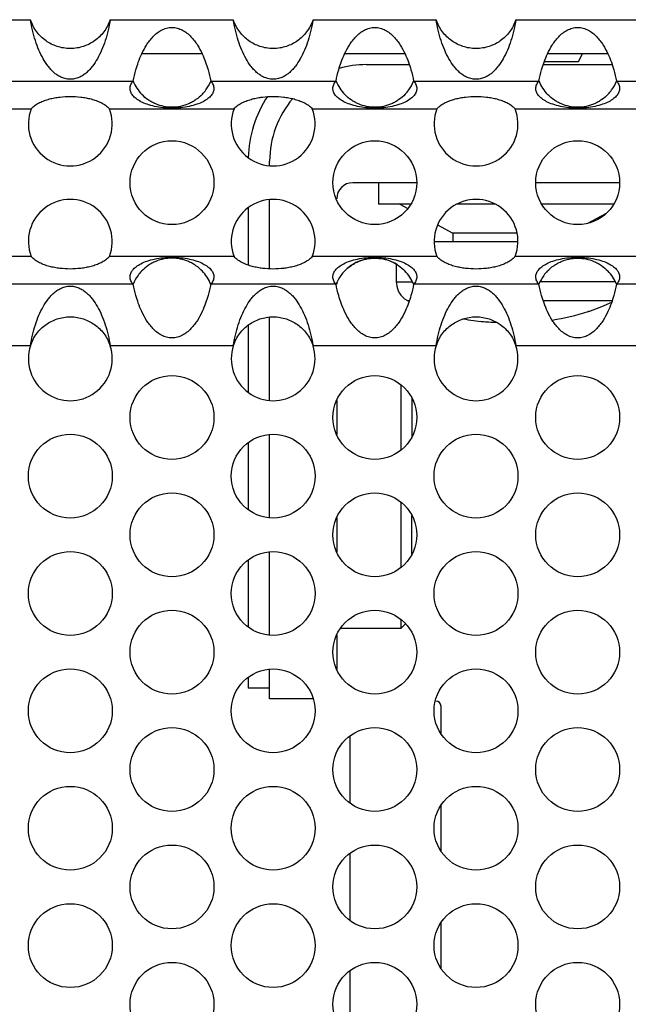
# Model space of a CAD drawing. Units: inches. Extents: x 0 to 34, y 0 to 22.
# Drawn here: x 3 to 3.6, y 3.2 to 4.2 of the extents above; entities that cross this region are included whole.
import ezdxf

# ---------------------------------------------------------------- set-up
doc = ezdxf.new("R2010")
doc.units = ezdxf.units.IN
doc.header["$LTSCALE"] = 1.87
doc.header["$MEASUREMENT"] = 0
doc.layers.get('0').update_dxf_attribs({"linetype": 'CONTINUOUS'})

msp = doc.modelspace()

# ---------------------------------------------------------------- linework, layer by layer
at = {"color": 3, "linetype": 'Continuous'}
for p, q in [((2.88895, 4.15686), (3.00371, 4.15686)), ((3.07795, 4.15686), (3.19271, 4.15686)), ((3.26695, 4.15686), (3.38171, 4.15686)), ((3.45595, 4.15686), (3.57071, 4.15686)), ((2.9827, 4.09959), (3.0994, 4.09959)), ((3.1717, 4.09959), (3.2884, 4.09959)), ((3.3607, 4.09959), (3.4774, 4.09959)), ((3.5497, 4.09959), (3.6664, 4.09959)), ((2.88826, 4.07373), (3.00439, 4.07373)), ((3.07726, 4.07373), (3.19339, 4.07373)), ((3.26626, 4.07373), (3.38239, 4.07373)), ((3.45526, 4.07373), (3.57139, 4.07373)), ((3.00439, 3.9362), (2.88826, 3.9362)), ((3.19339, 3.9362), (3.07726, 3.9362)), ((3.38239, 3.9362), (3.26626, 3.9362)), ((3.57139, 3.9362), (3.45526, 3.9362)), ((3.0994, 3.91034), (2.9827, 3.91034)), ((3.2884, 3.91034), (3.1717, 3.91034)), ((3.4774, 3.91034), (3.3607, 3.91034)), ((3.6664, 3.91034), (3.5497, 3.91034)), ((3.00371, 3.85307), (2.88895, 3.85307)), ((3.19271, 3.85307), (3.07795, 3.85307)), ((3.38171, 3.85307), (3.26695, 3.85307)), ((3.57071, 3.85307), (3.45595, 3.85307))]:
    msp.add_line(p, q, dxfattribs=at)
at = {"color": 7, "linetype": 'Continuous'}
for p, q in [((3.1637, 4.12497), (3.10739, 4.12497)), ((3.3527, 4.12497), (3.29639, 4.12497)), ((3.5417, 4.12497), (3.48539, 4.12497)), ((3.51415, 4.11801), (3.51817, 4.12497)), ((3.31654, 4.11497), (3.35667, 4.11497)), ((3.48142, 4.11497), (3.54567, 4.11497)), ((3.48249, 4.11801), (3.51415, 4.11801)), ((3.10725, 4.08742), (3.10753, 4.08713)), ((3.22654, 4.02079), (3.22654, 4.02497)), ((3.3636, 4.00497), (3.30404, 4.00497)), ((3.32804, 4.00497), (3.32804, 3.98497)), ((3.5526, 4.00497), (3.4745, 4.00497)), ((3.22654, 3.92461), (3.22654, 3.98914)), ((3.35805, 3.98497), (3.32805, 3.98497)), ((3.34773, 3.98497), (3.35517, 3.98088)), ((3.43675, 3.98497), (3.40091, 3.98497)), ((3.54705, 3.98497), (3.48005, 3.98497)), ((3.20654, 3.98157), (3.20654, 3.92815)), ((3.52303, 3.96722), (3.54032, 3.97671)), ((3.38298, 3.96562), (3.39722, 3.9578)), ((3.39722, 3.9578), (3.39722, 3.94993)), ((3.45709, 3.9578), (3.39722, 3.9578)), ((3.45788, 3.94993), (3.37978, 3.94993)), ((3.34454, 3.929), (3.34454, 3.91243)), ((3.10725, 3.92251), (3.10753, 3.9228)), ((3.28904, 3.91175), (3.28904, 3.91034)), ((3.34454, 3.91243), (3.35973, 3.91243)), ((3.54873, 3.91243), (3.47837, 3.91243)), ((3.35558, 3.89475), (3.35646, 3.89435)), ((3.3566, 3.89475), (3.35558, 3.89475)), ((3.5456, 3.89475), (3.4815, 3.89475)), ((3.52397, 3.88505), (3.52329, 3.88505)), ((3.20654, 3.87223), (3.20654, 3.80976)), ((3.22654, 3.80216), (3.22654, 3.87979)), ((3.34904, 3.75587), (3.34904, 3.81656)), ((3.28904, 3.8021), (3.28904, 3.77033)), ((3.35904, 3.80429), (3.35904, 3.76814)), ((3.20654, 3.76272), (3.20654, 3.70034)), ((3.22654, 3.69276), (3.22654, 3.7703)), ((3.34904, 3.64649), (3.34904, 3.70719)), ((3.28904, 3.69272), (3.28904, 3.66096)), ((3.35904, 3.65876), (3.35904, 3.69492)), ((3.22654, 3.58338), (3.22654, 3.66092)), ((3.20654, 3.65334), (3.20654, 3.59097)), ((3.34904, 3.58997), (3.34904, 3.59781)), ((3.29279, 3.58997), (3.34904, 3.58997)), ((3.34904, 3.58997), (3.35306, 3.59399)), ((3.28904, 3.58335), (3.28904, 3.55158)), ((3.22654, 3.52397), (3.22654, 3.55155)), ((3.20654, 3.54397), (3.20654, 3.53397)), ((3.22654, 3.53397), (3.20654, 3.53397)), ((3.26709, 3.52397), (3.22654, 3.52397)), ((3.38619, 3.49154), (3.38619, 3.51697)), ((3.30119, 3.48923), (3.30119, 3.42696)), ((3.38619, 3.38217), (3.38619, 3.42464)), ((3.30119, 3.37985), (3.30119, 3.31758)), ((3.38619, 3.27279), (3.38619, 3.31527)), ((3.30119, 3.27048), (3.30119, 3.20821))]:
    msp.add_line(p, q, dxfattribs=at)
for points in [[(3.34454, 3.91243), (3.3446, 3.91094), (3.34493, 3.90854), (3.34554, 3.90623), (3.34642, 3.90404), (3.34755, 3.90197), (3.34891, 3.90006), (3.35051, 3.89831), (3.35232, 3.89675), (3.35434, 3.8954), (3.35558, 3.89475)], [(3.52397, 3.88505), (3.53597, 3.88954), (3.54524, 3.89372)]]:
    msp.add_lwpolyline(points, dxfattribs=at)
at = {"color": 3, "linetype": 'Continuous'}
for centre in [(3.13555, 4.00497), (3.32455, 4.00497), (3.51355, 4.00497), (3.13555, 3.78622), (3.32455, 3.78622), (3.51355, 3.78622), (3.04083, 3.73153), (3.22983, 3.73153), (3.41883, 3.73153), (3.13555, 3.67684), (3.32455, 3.67684), (3.51355, 3.67684), (3.04083, 3.62215), (3.22983, 3.62215), (3.41883, 3.62215), (3.13555, 3.56747), (3.32455, 3.56747), (3.51355, 3.56747), (3.04083, 3.51278), (3.22983, 3.51278), (3.41883, 3.51278), (3.13555, 3.45809), (3.32455, 3.45809), (3.51355, 3.45809), (3.04083, 3.4034), (3.22983, 3.4034), (3.41883, 3.4034), (3.13555, 3.34872), (3.32455, 3.34872), (3.51355, 3.34872), (3.04083, 3.29403), (3.22983, 3.29403), (3.41883, 3.29403), (3.13555, 3.23934), (3.32455, 3.23934), (3.51355, 3.23934)]:
    msp.add_circle(centre, 0.03906, dxfattribs=at)
at = {"color": 7, "linetype": 'Continuous'}
for centre, radius, start, end in [((3.31654, 4.02497), 0.09, 90, 106.34602), ((3.13539, 4.11425), 0.03889, 202.15394, 224.23203), ((3.13536, 4.11443), 0.03927, 324.0306, 337.78168), ((3.32439, 4.11425), 0.03889, 202.15394, 224.23203), ((3.32436, 4.11443), 0.03927, 324.0306, 337.78168), ((3.51339, 4.11425), 0.03889, 202.15394, 224.23203), ((3.51336, 4.11443), 0.03927, 324.0306, 337.78168), ((3.13583, 4.11416), 0.03874, 316.34617, 323.94843), ((3.31654, 4.02497), 0.11, 146.75868, 178.28048), ((3.31654, 4.02497), 0.09, 139.5742, 180), ((3.32483, 4.11416), 0.03874, 316.34617, 323.94843), ((3.51383, 4.11416), 0.03874, 316.34617, 323.94843), ((3.30404, 3.98997), 0.015, 90, 180), ((3.13573, 3.8955), 0.03927, 144.03016, 157.78159), ((3.13527, 3.89577), 0.03874, 136.34573, 143.94799), ((3.13571, 3.89568), 0.03889, 22.15404, 44.23249), ((3.32473, 3.8955), 0.03927, 144.03016, 157.78159), ((3.32427, 3.89577), 0.03874, 136.34573, 143.94799), ((3.32471, 3.89568), 0.03889, 22.15404, 44.23249), ((3.51373, 3.8955), 0.03927, 144.03016, 157.78159), ((3.51327, 3.89577), 0.03874, 136.34573, 143.94799), ((3.51371, 3.89568), 0.03889, 22.15404, 44.23249), ((3.46056, 4.0725), 0.19767, 278.47234, 288.50287), ((3.44451, 4.0921), 0.21737, 264.26568, 265.10242), ((3.04108, 3.84077), 0.03934, 153.61039, 161.77361), ((3.23008, 3.84077), 0.03934, 153.61039, 161.77361), ((3.41908, 3.84077), 0.03934, 153.61039, 161.77361), ((3.38119, 3.51697), 0.005, 0, 90)]:
    msp.add_arc(centre, radius, start, end, dxfattribs=at)
at = {"color": 3, "linetype": 'Continuous'}
for centre, start, end in [((3.04083, 4.05965), 158.87436, 21.12564), ((3.22983, 4.05965), 158.87436, 21.12564), ((3.41883, 4.05965), 158.87436, 21.12564), ((3.04083, 3.95028), 338.87467, 201.12533), ((3.22983, 3.95028), 338.87467, 201.12533), ((3.41883, 3.95028), 338.87467, 201.12533), ((3.04083, 3.8409), 161.84473, 18.15527), ((3.22983, 3.8409), 161.84473, 18.15527), ((3.41883, 3.8409), 161.84473, 18.15527)]:
    msp.add_arc(centre, 0.03906, start, end, dxfattribs=at)
at = {"color": 7, "linetype": 'Continuous'}
for points, knots in [([(3.07795, 4.15686), (3.07727, 4.1548), (3.07559, 4.15084), (3.07221, 4.14548), (3.06814, 4.14089), (3.06357, 4.13709), (3.05856, 4.13405), (3.05311, 4.13178), (3.04715, 4.1303), (3.04083, 4.12981), (3.0345, 4.1303), (3.02855, 4.13179), (3.02309, 4.13405), (3.01809, 4.13709), (3.01352, 4.14089), (3.00945, 4.14548), (3.00607, 4.15084), (3.00438, 4.1548), (3.00371, 4.15686)], [0, 0, 0, 0, 0.066378, 0.131214, 0.193431, 0.253632, 0.312715, 0.372178, 0.434191, 0.500002, 0.565855, 0.627824, 0.687305, 0.746387, 0.806581, 0.868796, 0.933622, 1, 1, 1, 1]), ([(3.26695, 4.15686), (3.26627, 4.1548), (3.26459, 4.15084), (3.26121, 4.14548), (3.25714, 4.14089), (3.25257, 4.13709), (3.24756, 4.13405), (3.24211, 4.13178), (3.23615, 4.1303), (3.22983, 4.12981), (3.2235, 4.1303), (3.21755, 4.13179), (3.21209, 4.13405), (3.20709, 4.13709), (3.20252, 4.14089), (3.19845, 4.14548), (3.19507, 4.15084), (3.19338, 4.1548), (3.19271, 4.15686)], [0, 0, 0, 0, 0.066378, 0.131214, 0.193431, 0.253632, 0.312715, 0.372178, 0.434191, 0.500002, 0.565855, 0.627824, 0.687305, 0.746387, 0.806581, 0.868796, 0.933622, 1, 1, 1, 1]), ([(3.45595, 4.15686), (3.45527, 4.1548), (3.45359, 4.15084), (3.45021, 4.14548), (3.44614, 4.14089), (3.44157, 4.13709), (3.43656, 4.13405), (3.43111, 4.13178), (3.42515, 4.1303), (3.41883, 4.12981), (3.4125, 4.1303), (3.40655, 4.13179), (3.40109, 4.13405), (3.39609, 4.13709), (3.39152, 4.14089), (3.38745, 4.14548), (3.38407, 4.15084), (3.38238, 4.1548), (3.38171, 4.15686)], [0, 0, 0, 0, 0.066378, 0.131214, 0.193431, 0.253632, 0.312715, 0.372178, 0.434191, 0.500002, 0.565855, 0.627824, 0.687305, 0.746387, 0.806581, 0.868796, 0.933622, 1, 1, 1, 1]), ([(3.16385, 4.08742), (3.16206, 4.08554), (3.15907, 4.08297), (3.15464, 4.08019), (3.14993, 4.07786), (3.14364, 4.07585), (3.13576, 4.07501), (3.12787, 4.07577), (3.12156, 4.0777), (3.11683, 4.07999), (3.11236, 4.08272), (3.10934, 4.08526), (3.10753, 4.08713)], [0, 0, 0, 0, 0.124224, 0.186769, 0.249421, 0.374658, 0.499947, 0.625238, 0.750478, 0.813137, 0.875699, 1, 1, 1, 1]), ([(3.35285, 4.08742), (3.35106, 4.08554), (3.34807, 4.08297), (3.34364, 4.08019), (3.33893, 4.07786), (3.33264, 4.07585), (3.32476, 4.07501), (3.31687, 4.07577), (3.31056, 4.0777), (3.30583, 4.07999), (3.30136, 4.08272), (3.29834, 4.08526), (3.29653, 4.08713)], [0, 0, 0, 0, 0.124224, 0.186769, 0.249421, 0.374658, 0.499947, 0.625238, 0.750478, 0.813137, 0.875699, 1, 1, 1, 1]), ([(3.54185, 4.08742), (3.54006, 4.08554), (3.53707, 4.08297), (3.53264, 4.08019), (3.52793, 4.07786), (3.52164, 4.07585), (3.51376, 4.07501), (3.50587, 4.07577), (3.49956, 4.0777), (3.49483, 4.07999), (3.49036, 4.08272), (3.48734, 4.08526), (3.48553, 4.08713)], [0, 0, 0, 0, 0.124224, 0.186769, 0.249421, 0.374658, 0.499947, 0.625238, 0.750478, 0.813137, 0.875699, 1, 1, 1, 1]), ([(3.16385, 3.92251), (3.16206, 3.92439), (3.15907, 3.92696), (3.15464, 3.92974), (3.14993, 3.93208), (3.14364, 3.93408), (3.13576, 3.93492), (3.12787, 3.93416), (3.12156, 3.93223), (3.11683, 3.92994), (3.11236, 3.92721), (3.10934, 3.92467), (3.10753, 3.9228)], [0, 0, 0, 0, 0.124224, 0.186769, 0.249421, 0.374658, 0.499947, 0.625238, 0.750478, 0.813137, 0.875699, 1, 1, 1, 1]), ([(3.29625, 3.92251), (3.29804, 3.92439), (3.30103, 3.92696), (3.30546, 3.92974), (3.31017, 3.93208), (3.31646, 3.93408), (3.32434, 3.93492), (3.33223, 3.93416), (3.33854, 3.93223), (3.34327, 3.92994), (3.34773, 3.92721), (3.35075, 3.92467), (3.35257, 3.9228)], [0, 0, 0, 0, 0.124224, 0.186769, 0.249421, 0.374658, 0.499947, 0.625238, 0.750478, 0.813137, 0.875699, 1, 1, 1, 1]), ([(3.34459, 3.92911), (3.34273, 3.93023), (3.33879, 3.93216), (3.33249, 3.93402), (3.32597, 3.93481), (3.31941, 3.9345), (3.31299, 3.9331), (3.3069, 3.93064), (3.30132, 3.92722), (3.29804, 3.92435), (3.29653, 3.9228)], [0, 0, 0, 0, 0.125065, 0.250235, 0.375449, 0.500666, 0.625859, 0.75099, 0.875868, 1, 1, 1, 1]), ([(3.48525, 3.92251), (3.48704, 3.92439), (3.49003, 3.92696), (3.49446, 3.92974), (3.49917, 3.93208), (3.50546, 3.93408), (3.51334, 3.93492), (3.52123, 3.93416), (3.52754, 3.93223), (3.53227, 3.92994), (3.53673, 3.92721), (3.53975, 3.92467), (3.54157, 3.9228)], [0, 0, 0, 0, 0.124224, 0.186769, 0.249421, 0.374658, 0.499947, 0.625238, 0.750478, 0.813137, 0.875699, 1, 1, 1, 1]), ([(3.00371, 3.85307), (3.00438, 3.85513), (3.00607, 3.85909), (3.00945, 3.86445), (3.01352, 3.86904), (3.01809, 3.87284), (3.02309, 3.87588), (3.02855, 3.87815), (3.0345, 3.87963), (3.04083, 3.88012), (3.04715, 3.87963), (3.05311, 3.87814), (3.05857, 3.87588), (3.06357, 3.87284), (3.06813, 3.86904), (3.07221, 3.86445), (3.07559, 3.85909), (3.07727, 3.85513), (3.07795, 3.85307)], [0, 0, 0, 0, 0.066378, 0.131213, 0.193431, 0.253631, 0.312715, 0.372178, 0.434192, 0.500002, 0.565855, 0.627824, 0.687305, 0.746387, 0.806581, 0.868796, 0.933622, 1, 1, 1, 1]), ([(3.19271, 3.85307), (3.19338, 3.85513), (3.19507, 3.85909), (3.19845, 3.86445), (3.20252, 3.86904), (3.20709, 3.87284), (3.21209, 3.87588), (3.21755, 3.87815), (3.2235, 3.87963), (3.22983, 3.88012), (3.23615, 3.87963), (3.24211, 3.87814), (3.24757, 3.87588), (3.25257, 3.87284), (3.25713, 3.86904), (3.26121, 3.86445), (3.26459, 3.85909), (3.26627, 3.85513), (3.26695, 3.85307)], [0, 0, 0, 0, 0.066378, 0.131213, 0.193431, 0.253631, 0.312715, 0.372178, 0.434192, 0.500002, 0.565855, 0.627824, 0.687305, 0.746387, 0.806581, 0.868796, 0.933622, 1, 1, 1, 1]), ([(3.38171, 3.85307), (3.38238, 3.85513), (3.38407, 3.85909), (3.38745, 3.86445), (3.39152, 3.86904), (3.39609, 3.87284), (3.40109, 3.87588), (3.40655, 3.87815), (3.4125, 3.87963), (3.41883, 3.88012), (3.42515, 3.87963), (3.43111, 3.87814), (3.43657, 3.87588), (3.44157, 3.87284), (3.44613, 3.86904), (3.45021, 3.86445), (3.45359, 3.85909), (3.45527, 3.85513), (3.45595, 3.85307)], [0, 0, 0, 0, 0.066378, 0.131213, 0.193431, 0.253631, 0.312715, 0.372178, 0.434192, 0.500002, 0.565855, 0.627824, 0.687305, 0.746387, 0.806581, 0.868796, 0.933622, 1, 1, 1, 1]), ([(3.40688, 3.87808), (3.41004, 3.8775), (3.41637, 3.87649), (3.42276, 3.8758), (3.42595, 3.87552)], [0, 0, 0, 0, 0.500006, 1, 1, 1, 1]), ([(3.42595, 3.87552), (3.42813, 3.87534), (3.4321, 3.87508), (3.43608, 3.87499), (3.43787, 3.87501)], [0, 0, 0, 0, 0.549834, 1, 1, 1, 1])]:
    msp.add_open_spline(points, degree=3, knots=knots, dxfattribs=at)
at = {"color": 3, "linetype": 'Continuous'}
for points, knots in [([(3.07795, 4.15686), (3.0769, 4.15027), (3.07472, 4.14063), (3.07025, 4.12863), (3.06637, 4.12061), (3.06252, 4.11466), (3.05907, 4.11051), (3.05631, 4.10775), (3.05324, 4.10532), (3.05038, 4.10363), (3.04782, 4.10254), (3.04567, 4.10188), (3.04332, 4.10143), (3.04083, 4.10128), (3.03833, 4.10143), (3.03529, 4.10201), (3.03192, 4.10325), (3.02841, 4.10532), (3.02535, 4.10775), (3.02258, 4.11051), (3.01913, 4.11466), (3.01528, 4.12061), (3.0114, 4.12863), (3.00693, 4.14063), (3.00475, 4.15027), (3.00371, 4.15686)], [0, 0, 0, 0, 0.139663, 0.205702, 0.26785, 0.32589, 0.353572, 0.380632, 0.407568, 0.435298, 0.449951, 0.465581, 0.482334, 0.500006, 0.517737, 0.534466, 0.564703, 0.592424, 0.619367, 0.646433, 0.674116, 0.732152, 0.794298, 0.860337, 1, 1, 1, 1]), ([(3.26695, 4.15686), (3.2659, 4.15027), (3.26372, 4.14063), (3.25925, 4.12863), (3.25537, 4.12061), (3.25152, 4.11466), (3.24807, 4.11051), (3.24531, 4.10775), (3.24224, 4.10532), (3.23938, 4.10363), (3.23682, 4.10254), (3.23467, 4.10188), (3.23232, 4.10143), (3.22983, 4.10128), (3.22733, 4.10143), (3.22429, 4.10201), (3.22092, 4.10325), (3.21741, 4.10532), (3.21435, 4.10775), (3.21158, 4.11051), (3.20813, 4.11466), (3.20428, 4.12061), (3.2004, 4.12863), (3.19593, 4.14063), (3.19375, 4.15027), (3.19271, 4.15686)], [0, 0, 0, 0, 0.139663, 0.205702, 0.26785, 0.32589, 0.353572, 0.380632, 0.407568, 0.435298, 0.449951, 0.465581, 0.482334, 0.500006, 0.517737, 0.534466, 0.564703, 0.592424, 0.619367, 0.646433, 0.674116, 0.732152, 0.794298, 0.860337, 1, 1, 1, 1]), ([(3.45595, 4.15686), (3.4549, 4.15027), (3.45272, 4.14063), (3.44825, 4.12863), (3.44437, 4.12061), (3.44052, 4.11466), (3.43707, 4.11051), (3.43431, 4.10775), (3.43124, 4.10532), (3.42838, 4.10363), (3.42582, 4.10254), (3.42367, 4.10188), (3.42132, 4.10143), (3.41883, 4.10128), (3.41633, 4.10143), (3.41329, 4.10201), (3.40992, 4.10325), (3.40641, 4.10532), (3.40335, 4.10775), (3.40058, 4.11051), (3.39713, 4.11466), (3.39328, 4.12061), (3.3894, 4.12863), (3.38493, 4.14063), (3.38275, 4.15027), (3.38171, 4.15686)], [0, 0, 0, 0, 0.139663, 0.205702, 0.26785, 0.32589, 0.353572, 0.380632, 0.407568, 0.435298, 0.449951, 0.465581, 0.482334, 0.500006, 0.517737, 0.534466, 0.564703, 0.592424, 0.619367, 0.646433, 0.674116, 0.732152, 0.794298, 0.860337, 1, 1, 1, 1]), ([(3.0994, 4.09959), (3.10011, 4.10315), (3.10151, 4.10909), (3.10423, 4.1176), (3.1074, 4.12538), (3.11097, 4.13205), (3.1146, 4.13727), (3.1178, 4.14104), (3.12149, 4.14445), (3.12572, 4.14724), (3.12967, 4.14883), (3.133, 4.14949), (3.13639, 4.14971), (3.14064, 4.14914), (3.14538, 4.14724), (3.14961, 4.14444), (3.1533, 4.14104), (3.1565, 4.13727), (3.16013, 4.13205), (3.16369, 4.12538), (3.16687, 4.1176), (3.16959, 4.10909), (3.17099, 4.10315), (3.1717, 4.09959)], [0, 0, 0, 0, 0.082287, 0.138501, 0.202681, 0.272862, 0.309574, 0.347013, 0.384931, 0.423147, 0.461546, 0.480784, 0.500045, 0.538486, 0.576872, 0.615086, 0.653007, 0.690441, 0.727152, 0.79733, 0.861506, 0.917717, 1, 1, 1, 1]), ([(3.2884, 4.09959), (3.28911, 4.10315), (3.29051, 4.10909), (3.29323, 4.1176), (3.2964, 4.12538), (3.29997, 4.13205), (3.3036, 4.13727), (3.3068, 4.14104), (3.31049, 4.14445), (3.31472, 4.14724), (3.31867, 4.14883), (3.322, 4.14949), (3.32539, 4.14971), (3.32964, 4.14914), (3.33438, 4.14724), (3.33861, 4.14444), (3.3423, 4.14104), (3.3455, 4.13727), (3.34913, 4.13205), (3.35269, 4.12538), (3.35587, 4.1176), (3.35859, 4.10909), (3.35999, 4.10315), (3.3607, 4.09959)], [0, 0, 0, 0, 0.082287, 0.138501, 0.202681, 0.272862, 0.309574, 0.347013, 0.384931, 0.423147, 0.461546, 0.480784, 0.500045, 0.538486, 0.576872, 0.615086, 0.653007, 0.690441, 0.727152, 0.79733, 0.861506, 0.917717, 1, 1, 1, 1]), ([(3.4774, 4.09959), (3.47811, 4.10315), (3.47951, 4.10909), (3.48223, 4.1176), (3.4854, 4.12538), (3.48897, 4.13205), (3.4926, 4.13727), (3.4958, 4.14104), (3.49949, 4.14445), (3.50372, 4.14724), (3.50767, 4.14883), (3.511, 4.14949), (3.51439, 4.14971), (3.51864, 4.14914), (3.52338, 4.14724), (3.52761, 4.14444), (3.5313, 4.14104), (3.5345, 4.13727), (3.53813, 4.13205), (3.54169, 4.12538), (3.54487, 4.1176), (3.54759, 4.10909), (3.54899, 4.10315), (3.5497, 4.09959)], [0, 0, 0, 0, 0.082287, 0.138501, 0.202681, 0.272862, 0.309574, 0.347013, 0.384931, 0.423147, 0.461546, 0.480784, 0.500045, 0.538486, 0.576872, 0.615086, 0.653007, 0.690441, 0.727152, 0.79733, 0.861506, 0.917717, 1, 1, 1, 1]), ([(3.0965, 4.09269), (3.0965, 4.09336), (3.09665, 4.09468), (3.09731, 4.09654), (3.09825, 4.09817), (3.09901, 4.09915), (3.0994, 4.09959)], [0, 0, 0, 0, 0.261474, 0.517222, 0.766249, 1, 1, 1, 1]), ([(3.1746, 4.09269), (3.1746, 4.09216), (3.17451, 4.09108), (3.17388, 4.08885), (3.17216, 4.08603), (3.16887, 4.08296), (3.1643, 4.08016), (3.15846, 4.07777), (3.15151, 4.0759), (3.14374, 4.07472), (3.13553, 4.07432), (3.12733, 4.07472), (3.11957, 4.0759), (3.11263, 4.07778), (3.1068, 4.08017), (3.10223, 4.08296), (3.09895, 4.08602), (3.09722, 4.08884), (3.0966, 4.09107), (3.0965, 4.09216), (3.0965, 4.09269)], [0, 0, 0, 0, 0.017004, 0.034834, 0.074411, 0.121737, 0.178771, 0.246754, 0.32489, 0.410573, 0.5002, 0.589724, 0.675272, 0.753369, 0.821247, 0.878123, 0.925345, 0.964939, 0.982861, 1, 1, 1, 1]), ([(3.1717, 4.09959), (3.17209, 4.09914), (3.17285, 4.09817), (3.17379, 4.09653), (3.17445, 4.09468), (3.1746, 4.09336), (3.1746, 4.09269)], [0, 0, 0, 0, 0.233802, 0.482933, 0.738659, 1, 1, 1, 1]), ([(3.2855, 4.09269), (3.2855, 4.09336), (3.28565, 4.09468), (3.28631, 4.09654), (3.28725, 4.09817), (3.28801, 4.09915), (3.2884, 4.09959)], [0, 0, 0, 0, 0.261474, 0.517222, 0.766249, 1, 1, 1, 1]), ([(3.3636, 4.09269), (3.3636, 4.09216), (3.36351, 4.09108), (3.36288, 4.08885), (3.36116, 4.08603), (3.35787, 4.08296), (3.3533, 4.08016), (3.34746, 4.07777), (3.34051, 4.0759), (3.33274, 4.07472), (3.32453, 4.07432), (3.31633, 4.07472), (3.30857, 4.0759), (3.30163, 4.07778), (3.2958, 4.08017), (3.29123, 4.08296), (3.28795, 4.08602), (3.28622, 4.08884), (3.2856, 4.09107), (3.2855, 4.09216), (3.2855, 4.09269)], [0, 0, 0, 0, 0.017004, 0.034834, 0.074411, 0.121737, 0.178771, 0.246754, 0.32489, 0.410573, 0.5002, 0.589724, 0.675272, 0.753369, 0.821247, 0.878123, 0.925345, 0.964939, 0.982861, 1, 1, 1, 1]), ([(3.3607, 4.09959), (3.36109, 4.09914), (3.36185, 4.09817), (3.36279, 4.09653), (3.36345, 4.09468), (3.3636, 4.09336), (3.3636, 4.09269)], [0, 0, 0, 0, 0.233802, 0.482933, 0.738659, 1, 1, 1, 1]), ([(3.4745, 4.09269), (3.4745, 4.09336), (3.47465, 4.09468), (3.47531, 4.09654), (3.47625, 4.09817), (3.47701, 4.09915), (3.4774, 4.09959)], [0, 0, 0, 0, 0.261474, 0.517222, 0.766249, 1, 1, 1, 1]), ([(3.5526, 4.09269), (3.5526, 4.09216), (3.55251, 4.09108), (3.55188, 4.08885), (3.55016, 4.08603), (3.54687, 4.08296), (3.5423, 4.08016), (3.53646, 4.07777), (3.52951, 4.0759), (3.52174, 4.07472), (3.51353, 4.07432), (3.50533, 4.07472), (3.49757, 4.0759), (3.49063, 4.07778), (3.4848, 4.08017), (3.48023, 4.08296), (3.47695, 4.08602), (3.47522, 4.08884), (3.4746, 4.09107), (3.4745, 4.09216), (3.4745, 4.09269)], [0, 0, 0, 0, 0.017004, 0.034834, 0.074411, 0.121737, 0.178771, 0.246754, 0.32489, 0.410573, 0.5002, 0.589724, 0.675272, 0.753369, 0.821247, 0.878123, 0.925345, 0.964939, 0.982861, 1, 1, 1, 1]), ([(3.5497, 4.09959), (3.55009, 4.09914), (3.55085, 4.09817), (3.55179, 4.09653), (3.55245, 4.09468), (3.5526, 4.09336), (3.5526, 4.09269)], [0, 0, 0, 0, 0.233802, 0.482933, 0.738659, 1, 1, 1, 1]), ([(3.00439, 4.07373), (3.00544, 4.07499), (3.00791, 4.0772), (3.01146, 4.07926), (3.01444, 4.08061), (3.01748, 4.08181), (3.02137, 4.08304), (3.02616, 4.08412), (3.03263, 4.0851), (3.04083, 4.08559), (3.04902, 4.0851), (3.05549, 4.08412), (3.06028, 4.08304), (3.06418, 4.08181), (3.06722, 4.08061), (3.07019, 4.07926), (3.07374, 4.0772), (3.07622, 4.07499), (3.07726, 4.07373)], [0, 0, 0, 0, 0.062628, 0.125134, 0.15632, 0.1875, 0.249862, 0.312297, 0.374819, 0.499999, 0.625179, 0.687702, 0.750137, 0.812499, 0.843679, 0.874865, 0.937372, 1, 1, 1, 1]), ([(3.19339, 4.07373), (3.19444, 4.07499), (3.19691, 4.0772), (3.20046, 4.07926), (3.20344, 4.08061), (3.20648, 4.08181), (3.21037, 4.08304), (3.21516, 4.08412), (3.22163, 4.0851), (3.22983, 4.08559), (3.23802, 4.0851), (3.24449, 4.08412), (3.24928, 4.08304), (3.25318, 4.08181), (3.25622, 4.08061), (3.25919, 4.07926), (3.26274, 4.0772), (3.26522, 4.07499), (3.26626, 4.07373)], [0, 0, 0, 0, 0.062628, 0.125134, 0.15632, 0.1875, 0.249862, 0.312297, 0.374819, 0.499999, 0.625179, 0.687702, 0.750137, 0.812499, 0.843679, 0.874865, 0.937372, 1, 1, 1, 1]), ([(3.38239, 4.07373), (3.38344, 4.07499), (3.38591, 4.0772), (3.38946, 4.07926), (3.39244, 4.08061), (3.39548, 4.08181), (3.39937, 4.08304), (3.40416, 4.08412), (3.41063, 4.0851), (3.41883, 4.08559), (3.42702, 4.0851), (3.43349, 4.08412), (3.43828, 4.08304), (3.44218, 4.08181), (3.44522, 4.08061), (3.44819, 4.07926), (3.45174, 4.0772), (3.45422, 4.07499), (3.45526, 4.07373)], [0, 0, 0, 0, 0.062628, 0.125134, 0.15632, 0.1875, 0.249862, 0.312297, 0.374819, 0.499999, 0.625179, 0.687702, 0.750137, 0.812499, 0.843679, 0.874865, 0.937372, 1, 1, 1, 1]), ([(3.07726, 3.9362), (3.07622, 3.93494), (3.07374, 3.93273), (3.07019, 3.93067), (3.06722, 3.92932), (3.06418, 3.92812), (3.06028, 3.92689), (3.05549, 3.92582), (3.04902, 3.92483), (3.04083, 3.92434), (3.03263, 3.92483), (3.02616, 3.92582), (3.02137, 3.92689), (3.01748, 3.92812), (3.01444, 3.92932), (3.01146, 3.93067), (3.00791, 3.93273), (3.00544, 3.93494), (3.00439, 3.9362)], [0, 0, 0, 0, 0.062628, 0.125134, 0.15632, 0.1875, 0.249862, 0.312297, 0.374819, 0.499999, 0.625179, 0.687702, 0.750137, 0.812499, 0.843679, 0.874865, 0.937372, 1, 1, 1, 1]), ([(3.26626, 3.9362), (3.26522, 3.93494), (3.26274, 3.93273), (3.25919, 3.93067), (3.25622, 3.92932), (3.25318, 3.92812), (3.24928, 3.92689), (3.24449, 3.92582), (3.23802, 3.92483), (3.22983, 3.92434), (3.22163, 3.92483), (3.21516, 3.92582), (3.21037, 3.92689), (3.20648, 3.92812), (3.20344, 3.92932), (3.20046, 3.93067), (3.19691, 3.93273), (3.19444, 3.93494), (3.19339, 3.9362)], [0, 0, 0, 0, 0.062628, 0.125134, 0.15632, 0.1875, 0.249862, 0.312297, 0.374819, 0.499999, 0.625179, 0.687702, 0.750137, 0.812499, 0.843679, 0.874865, 0.937372, 1, 1, 1, 1]), ([(3.45526, 3.9362), (3.45422, 3.93494), (3.45174, 3.93273), (3.44819, 3.93067), (3.44522, 3.92932), (3.44218, 3.92812), (3.43828, 3.92689), (3.43349, 3.92582), (3.42702, 3.92483), (3.41883, 3.92434), (3.41063, 3.92483), (3.40416, 3.92582), (3.39937, 3.92689), (3.39548, 3.92812), (3.39244, 3.92932), (3.38946, 3.93067), (3.38591, 3.93273), (3.38344, 3.93494), (3.38239, 3.9362)], [0, 0, 0, 0, 0.062628, 0.125134, 0.15632, 0.1875, 0.249862, 0.312297, 0.374819, 0.499999, 0.625179, 0.687702, 0.750137, 0.812499, 0.843679, 0.874865, 0.937372, 1, 1, 1, 1]), ([(3.09649, 3.91724), (3.09649, 3.91777), (3.09659, 3.91885), (3.09722, 3.92108), (3.09894, 3.9239), (3.10222, 3.92697), (3.1068, 3.92977), (3.11264, 3.93216), (3.11959, 3.93403), (3.12736, 3.93521), (3.13557, 3.93562), (3.14377, 3.93521), (3.15153, 3.93403), (3.15847, 3.93216), (3.1643, 3.92977), (3.16887, 3.92697), (3.17215, 3.92391), (3.17388, 3.9211), (3.1745, 3.91886), (3.1746, 3.91777), (3.1746, 3.91724)], [0, 0, 0, 0, 0.017004, 0.034834, 0.074411, 0.121737, 0.178771, 0.246754, 0.32489, 0.410573, 0.5002, 0.589724, 0.675272, 0.753369, 0.821247, 0.878123, 0.925346, 0.964939, 0.982861, 1, 1, 1, 1]), ([(3.28549, 3.91724), (3.28549, 3.91777), (3.28559, 3.91885), (3.28622, 3.92108), (3.28794, 3.9239), (3.29122, 3.92697), (3.2958, 3.92977), (3.30164, 3.93216), (3.30859, 3.93403), (3.31636, 3.93521), (3.32457, 3.93562), (3.33277, 3.93521), (3.34053, 3.93403), (3.34747, 3.93216), (3.3533, 3.92977), (3.35787, 3.92697), (3.36115, 3.92391), (3.36288, 3.9211), (3.3635, 3.91886), (3.3636, 3.91777), (3.3636, 3.91724)], [0, 0, 0, 0, 0.017004, 0.034834, 0.074411, 0.121737, 0.178771, 0.246754, 0.32489, 0.410573, 0.5002, 0.589724, 0.675272, 0.753369, 0.821247, 0.878123, 0.925346, 0.964939, 0.982861, 1, 1, 1, 1]), ([(3.47449, 3.91724), (3.47449, 3.91777), (3.47459, 3.91885), (3.47522, 3.92108), (3.47694, 3.9239), (3.48022, 3.92697), (3.4848, 3.92977), (3.49064, 3.93216), (3.49759, 3.93403), (3.50536, 3.93521), (3.51357, 3.93562), (3.52177, 3.93521), (3.52953, 3.93403), (3.53647, 3.93216), (3.5423, 3.92977), (3.54687, 3.92697), (3.55015, 3.92391), (3.55188, 3.9211), (3.5525, 3.91886), (3.5526, 3.91777), (3.5526, 3.91724)], [0, 0, 0, 0, 0.017004, 0.034834, 0.074411, 0.121737, 0.178771, 0.246754, 0.32489, 0.410573, 0.5002, 0.589724, 0.675272, 0.753369, 0.821247, 0.878123, 0.925346, 0.964939, 0.982861, 1, 1, 1, 1]), ([(3.00371, 3.85307), (3.00475, 3.85966), (3.00693, 3.8693), (3.0114, 3.8813), (3.01528, 3.88932), (3.01913, 3.89527), (3.02258, 3.89942), (3.02535, 3.90218), (3.02841, 3.90462), (3.03128, 3.9063), (3.03383, 3.90739), (3.03598, 3.90805), (3.03834, 3.9085), (3.04083, 3.90865), (3.04332, 3.9085), (3.04636, 3.90792), (3.04973, 3.90668), (3.05324, 3.90461), (3.05631, 3.90218), (3.05907, 3.89942), (3.06253, 3.89528), (3.06638, 3.88932), (3.07025, 3.8813), (3.07472, 3.8693), (3.0769, 3.85966), (3.07795, 3.85307)], [0, 0, 0, 0, 0.139662, 0.205701, 0.267849, 0.325889, 0.353571, 0.380631, 0.407568, 0.435298, 0.449951, 0.465581, 0.482334, 0.500006, 0.517737, 0.534466, 0.564703, 0.592424, 0.619367, 0.646433, 0.674117, 0.732153, 0.794299, 0.860338, 1, 1, 1, 1]), ([(3.0994, 3.91034), (3.09901, 3.91079), (3.09825, 3.91176), (3.0973, 3.9134), (3.09665, 3.91525), (3.09649, 3.91658), (3.09649, 3.91724)], [0, 0, 0, 0, 0.233802, 0.482932, 0.738658, 1, 1, 1, 1]), ([(3.1717, 3.91034), (3.17099, 3.90678), (3.16959, 3.90084), (3.16687, 3.89233), (3.16369, 3.88455), (3.16013, 3.87788), (3.1565, 3.87266), (3.1533, 3.86889), (3.14961, 3.86549), (3.14538, 3.86269), (3.14142, 3.86111), (3.13809, 3.86044), (3.1347, 3.86023), (3.13046, 3.86079), (3.12571, 3.86269), (3.12149, 3.86549), (3.1178, 3.86889), (3.1146, 3.87266), (3.11097, 3.87788), (3.1074, 3.88455), (3.10423, 3.89233), (3.10151, 3.90084), (3.10011, 3.90678), (3.0994, 3.91034)], [0, 0, 0, 0, 0.082287, 0.138501, 0.202681, 0.272862, 0.309574, 0.347014, 0.384931, 0.423147, 0.461546, 0.480784, 0.500045, 0.538486, 0.576872, 0.615086, 0.653007, 0.690441, 0.727152, 0.79733, 0.861506, 0.917717, 1, 1, 1, 1]), ([(3.1746, 3.91724), (3.1746, 3.91657), (3.17445, 3.91525), (3.17379, 3.9134), (3.17285, 3.91176), (3.17209, 3.91079), (3.1717, 3.91034)], [0, 0, 0, 0, 0.261475, 0.517222, 0.766249, 1, 1, 1, 1]), ([(3.19271, 3.85307), (3.19375, 3.85966), (3.19593, 3.8693), (3.2004, 3.8813), (3.20428, 3.88932), (3.20813, 3.89527), (3.21158, 3.89942), (3.21435, 3.90218), (3.21741, 3.90462), (3.22028, 3.9063), (3.22283, 3.90739), (3.22498, 3.90805), (3.22734, 3.9085), (3.22983, 3.90865), (3.23232, 3.9085), (3.23536, 3.90792), (3.23873, 3.90668), (3.24224, 3.90461), (3.24531, 3.90218), (3.24807, 3.89942), (3.25153, 3.89528), (3.25538, 3.88932), (3.25925, 3.8813), (3.26372, 3.8693), (3.2659, 3.85966), (3.26695, 3.85307)], [0, 0, 0, 0, 0.139662, 0.205701, 0.267849, 0.325889, 0.353571, 0.380631, 0.407568, 0.435298, 0.449951, 0.465581, 0.482334, 0.500006, 0.517737, 0.534466, 0.564703, 0.592424, 0.619367, 0.646433, 0.674117, 0.732153, 0.794299, 0.860338, 1, 1, 1, 1]), ([(3.2884, 3.91034), (3.28801, 3.91079), (3.28725, 3.91176), (3.2863, 3.9134), (3.28565, 3.91525), (3.28549, 3.91658), (3.28549, 3.91724)], [0, 0, 0, 0, 0.233802, 0.482932, 0.738658, 1, 1, 1, 1]), ([(3.3607, 3.91034), (3.35999, 3.90678), (3.35859, 3.90084), (3.35587, 3.89233), (3.35269, 3.88455), (3.34913, 3.87788), (3.3455, 3.87266), (3.3423, 3.86889), (3.33861, 3.86549), (3.33438, 3.86269), (3.33042, 3.86111), (3.32709, 3.86044), (3.3237, 3.86023), (3.31946, 3.86079), (3.31471, 3.86269), (3.31049, 3.86549), (3.3068, 3.86889), (3.3036, 3.87266), (3.29997, 3.87788), (3.2964, 3.88455), (3.29323, 3.89233), (3.29051, 3.90084), (3.28911, 3.90678), (3.2884, 3.91034)], [0, 0, 0, 0, 0.082287, 0.138501, 0.202681, 0.272862, 0.309574, 0.347014, 0.384931, 0.423147, 0.461546, 0.480784, 0.500045, 0.538486, 0.576872, 0.615086, 0.653007, 0.690441, 0.727152, 0.79733, 0.861506, 0.917717, 1, 1, 1, 1]), ([(3.3636, 3.91724), (3.3636, 3.91657), (3.36345, 3.91525), (3.36279, 3.9134), (3.36185, 3.91176), (3.36109, 3.91079), (3.3607, 3.91034)], [0, 0, 0, 0, 0.261475, 0.517222, 0.766249, 1, 1, 1, 1]), ([(3.38171, 3.85307), (3.38275, 3.85966), (3.38493, 3.8693), (3.3894, 3.8813), (3.39328, 3.88932), (3.39713, 3.89527), (3.40058, 3.89942), (3.40335, 3.90218), (3.40641, 3.90462), (3.40928, 3.9063), (3.41183, 3.90739), (3.41398, 3.90805), (3.41634, 3.9085), (3.41883, 3.90865), (3.42132, 3.9085), (3.42436, 3.90792), (3.42773, 3.90668), (3.43124, 3.90461), (3.43431, 3.90218), (3.43707, 3.89942), (3.44053, 3.89528), (3.44438, 3.88932), (3.44825, 3.8813), (3.45272, 3.8693), (3.4549, 3.85966), (3.45595, 3.85307)], [0, 0, 0, 0, 0.139662, 0.205701, 0.267849, 0.325889, 0.353571, 0.380631, 0.407568, 0.435298, 0.449951, 0.465581, 0.482334, 0.500006, 0.517737, 0.534466, 0.564703, 0.592424, 0.619367, 0.646433, 0.674117, 0.732153, 0.794299, 0.860338, 1, 1, 1, 1]), ([(3.4774, 3.91034), (3.47701, 3.91079), (3.47625, 3.91176), (3.4753, 3.9134), (3.47465, 3.91525), (3.47449, 3.91658), (3.47449, 3.91724)], [0, 0, 0, 0, 0.233802, 0.482932, 0.738658, 1, 1, 1, 1]), ([(3.5497, 3.91034), (3.54899, 3.90678), (3.54759, 3.90084), (3.54487, 3.89233), (3.54169, 3.88455), (3.53813, 3.87788), (3.5345, 3.87266), (3.5313, 3.86889), (3.52761, 3.86549), (3.52338, 3.86269), (3.51942, 3.86111), (3.51609, 3.86044), (3.5127, 3.86023), (3.50846, 3.86079), (3.50371, 3.86269), (3.49949, 3.86549), (3.4958, 3.86889), (3.4926, 3.87266), (3.48897, 3.87788), (3.4854, 3.88455), (3.48223, 3.89233), (3.47951, 3.90084), (3.47811, 3.90678), (3.4774, 3.91034)], [0, 0, 0, 0, 0.082287, 0.138501, 0.202681, 0.272862, 0.309574, 0.347014, 0.384931, 0.423147, 0.461546, 0.480784, 0.500045, 0.538486, 0.576872, 0.615086, 0.653007, 0.690441, 0.727152, 0.79733, 0.861506, 0.917717, 1, 1, 1, 1]), ([(3.5526, 3.91724), (3.5526, 3.91657), (3.55245, 3.91525), (3.55179, 3.9134), (3.55085, 3.91176), (3.55009, 3.91079), (3.5497, 3.91034)], [0, 0, 0, 0, 0.261475, 0.517222, 0.766249, 1, 1, 1, 1])]:
    msp.add_open_spline(points, degree=3, knots=knots, dxfattribs=at)

doc.saveas('drawing.dxf')
